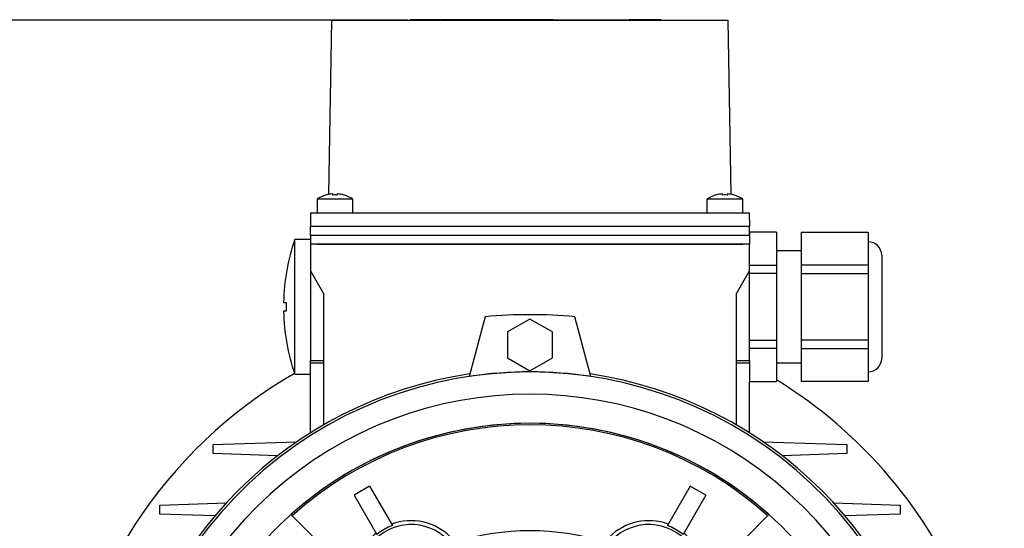
# Model space of a CAD drawing. Extents: x 6946 to 9592, y 1499 to 3408.
# Drawn here: x 7203 to 7423, y 2506 to 2619 of the extents above; entities that cross this region are included whole.
import ezdxf

# ---------------------------------------------------------------- set-up
doc = ezdxf.new("R2010")
doc.units = 0
doc.header["$MEASUREMENT"] = 0
doc.layers.add('AM_0', color=7, linetype='Continuous', lineweight=30)
doc.styles.add('MX_NOTE_STANDARD', font='txt.shx', dxfattribs={"height": 3.15, "bigfont": 'extfont.shx'})
doc.dimstyles.new('MXDIMSTYLE', dxfattribs={"dimtxt": 3.15, "dimasz": 2.5, "dimexe": 1.5, "dimexo": 1, "dimgap": 1, "dimtad": 1, "dimdec": 4, "dimdsep": 46, "dimtxsty": 'MX_NOTE_STANDARD', "dimcen": 2.5, "dimadec": 0, "dimazin": 0, "dimtfac": 1, "dimtdec": 4, "dimtmove": 2, "dimatfit": 3, "dimfxl": 0, "dimtolj": 1, "dimarcsym": 0})

# ---------------------------------------------------------------- blocks, each defined once
blk = doc.blocks.new('3_TIPPO_25_0_in_y3iitilssdql27cqbwp1yj04q________3')
at = {"layer": 'AM_0'}
for p, q in [((-49, 211), (-52.5, 211)), ((-52.5, 181), (-52.5, 211)), ((-54.99, 197), (-54.38, 197)), ((-54.38, 195), (-54.99, 195)), ((-49, 181), (-49, 184)), ((-49, 183.5), (-46, 183.5)), ((-52.5, 181), (-49, 181))]:
    blk.add_line(p, q, dxfattribs=at)
for radius, start, end in [(46.25, 161.0754, 178.7611), (45.64, 178.7445, 181.2555), (46.25, 181.2389, 198.9246)]:
    blk.add_arc((-8.75, 196), radius, start, end, dxfattribs=at)
blk = doc.blocks.new('4_COPTP112MR4IC411NOSTD_0_in_y3iitilssdql27cqbwp1yj04q________3')
at = {"layer": 'AM_0'}
for start, end in [(119.9664, 228.287), (21.9704, 58.4788), (359.4226, 20.5774), (311.713, 358.0296)]:
    blk.add_arc((0, 90), 105.2, start, end, dxfattribs=at)
blk = doc.blocks.new('5_PRESSACAVO_3_0_in_y3iitilssdql27cqbwp1yj04q________3')
at = {"layer": 'AM_0'}
for p, q in [((49, 212.7), (49, 212)), ((55, 212.7), (49, 212.7)), ((55, 212.7), (55, 179.3)), ((60.5, 212.7), (60.5, 179.3)), ((60.5, 212.7), (75.5, 212.7)), ((75.5, 212.7), (75.5, 179.3)), ((60.5, 208.5), (55, 208.5)), ((78.5, 207.5), (78.5, 184.5)), ((49, 205.28), (55, 205.28)), ((75.5, 205.28), (60.5, 205.28)), ((55, 203.42), (49, 203.42)), ((60.5, 203.42), (75.5, 203.42)), ((49, 188.58), (55, 188.58)), ((75.5, 188.58), (60.5, 188.58)), ((55, 186.72), (49, 186.72)), ((60.5, 186.72), (75.5, 186.72)), ((46, 183.5), (49, 183.5)), ((49, 184), (49, 179.3)), ((55, 183.5), (60.5, 183.5)), ((49, 179.3), (55, 179.3)), ((75.5, 179.3), (60.5, 179.3))]:
    blk.add_line(p, q, dxfattribs=at)
for centre, start, end in [((75.5, 207.5), 0, 90), ((75.5, 184.5), 270, 360)]:
    blk.add_arc(centre, 3, start, end, dxfattribs=at)
blk = doc.blocks.new('6_COPRIMORSETTIERA_TP112A002_0_in_y3iitilssdql27cqbwp1yj04q________3')
at = {"layer": 'AM_0'}
for p, q in [((-44.25, 260), (-44.93, 221.05)), ((-44.25, 260), (44.25, 260)), ((-29.33, 260.1), (-29.33, 260)), ((-29.33, 260.1), (-27.31, 260.1)), ((-27.31, 260), (-27.31, 260.1)), ((-19.96, 260.1), (-26.71, 260.1)), ((-26.71, 260.1), (-26.71, 260)), ((-26.4, 260.1), (-26.4, 260)), ((-24.75, 260.1), (-24.75, 260)), ((-21.79, 260.1), (-21.79, 260)), ((-20.31, 260.1), (-20.31, 260)), ((-19.96, 260), (-19.96, 260.1)), ((-19.78, 260.1), (-19.78, 260)), ((2.45, 260.1), (-19.78, 260.1)), ((-19.69, 260.1), (-19.69, 260)), ((-19.48, 260.1), (-19.48, 260)), ((-17.46, 260.1), (-17.46, 260)), ((-17.41, 260.1), (-17.41, 260)), ((-16.9, 260.1), (-16.9, 260)), ((-16.65, 260.1), (-16.65, 260)), ((-15.56, 260.1), (-15.56, 260)), ((-14.36, 260.1), (-14.36, 260)), ((-10.99, 260.1), (-10.99, 260)), ((-8.6, 260.1), (-8.6, 260)), ((-6.32, 260.1), (-6.32, 260)), ((-4.64, 260.1), (-4.64, 260)), ((-2.6, 260.1), (-2.6, 260)), ((-1.14, 260.1), (-1.14, 260)), ((0.34, 260.1), (0.34, 260)), ((2.45, 260.1), (2.45, 260)), ((2.47, 260.1), (2.47, 260)), ((5.17, 260.1), (2.47, 260.1)), ((4.12, 260.1), (4.12, 260)), ((4.5, 260.1), (4.5, 260)), ((5.17, 260.1), (5.17, 260)), ((5.17, 260.1), (16.42, 260.1)), ((7.57, 260.1), (7.57, 260)), ((16.42, 260.1), (21.68, 260.1)), ((16.42, 260), (16.42, 260.1)), ((18.83, 260), (18.83, 260.1)), ((19.5, 260), (19.5, 260.1)), ((19.84, 260.1), (19.84, 260)), ((21.32, 260.1), (21.32, 260)), ((21.68, 260), (21.68, 260.1)), ((29.32, 260.1), (21.98, 260.1)), ((21.98, 260.1), (21.98, 260)), ((24.67, 260.1), (24.67, 260)), ((25.65, 260.1), (25.65, 260)), ((26.62, 260.1), (26.62, 260)), ((29.32, 260.1), (29.32, 260)), ((44.93, 221.05), (44.25, 260)), ((-47.5, 220), (-47.5, 217)), ((-39.5, 220), (-47.5, 220)), ((-45.5, 220.94), (-45.5, 220.96)), ((-44, 220.94), (-44, 221.22)), ((-43, 221.22), (-43, 220.94)), ((-41.5, 220.96), (-41.5, 220.94)), ((-39.5, 217), (-39.5, 220)), ((39.5, 220), (39.5, 217)), ((47.5, 220), (39.5, 220)), ((41.5, 220.94), (41.5, 220.96)), ((43, 220.94), (43, 221.22)), ((44, 221.22), (44, 220.94)), ((45.5, 220.96), (45.5, 220.94)), ((47.5, 217), (47.5, 220)), ((-48.95, 217), (-49, 214)), ((-48.95, 217), (48.95, 217)), ((48.95, 217), (49, 214)), ((-48.97, 212), (-49, 214)), ((-49, 214), (49, 214)), ((48.97, 212), (49, 214)), ((-49, 212), (-49, 210)), ((-49, 212), (49, 212)), ((49, 212), (49, 210)), ((-47.5, 210), (47.5, 210))]:
    blk.add_line(p, q, dxfattribs=at)
for centre, radius, start, end in [((-43.5, 214.26), 7, 106.6015, 124.8499), ((-43.5, 214.26), 6.98, 94.1066, 106.6453), ((-43.5, 214.26), 6.71, 85.7255, 94.2745), ((-43.5, 214.26), 6.98, 73.3547, 85.8934), ((-43.5, 214.26), 7, 55.1501, 73.3985), ((43.5, 214.26), 7, 106.6015, 124.8499), ((43.5, 214.26), 6.98, 94.1066, 106.6453), ((43.5, 214.26), 6.71, 85.7255, 94.2745), ((43.5, 214.26), 6.98, 73.3547, 85.8934), ((43.5, 214.26), 7, 55.1501, 73.3985)]:
    blk.add_arc(centre, radius, start, end, dxfattribs=at)
blk = doc.blocks.new('7_d4ficaysmwxc2zfxc9hk8pkcg________0_in_y3iitilssdql27cqbwp1yj04q________3')
at = {"layer": 'AM_0'}
for p, q in [((49, 210), (-49, 210)), ((-49, 210), (-49, 184)), ((49, 184), (49, 210)), ((-49, 204), (-46, 198.8)), ((46, 198.8), (49, 204)), ((-46, 169.67), (-46, 198.8)), ((46, 198.8), (46, 169.67)), ((-49, 184), (-46, 184)), ((46, 184), (49, 184)), ((-49, 167.87), (-49, 181)), ((49, 167.87), (49, 179.3)), ((-70.7, 165.25), (-51.99, 165.9)), ((-70.7, 163.25), (-70.7, 165.25)), ((51.99, 165.9), (70.7, 165.25)), ((70.7, 165.25), (70.7, 163.25)), ((-56.32, 162.75), (-70.7, 163.25)), ((70.7, 163.25), (56.32, 162.75)), ((-82.59, 151.75), (-67.72, 152.27)), ((-82.59, 149.75), (-82.59, 151.75)), ((67.72, 152.27), (82.59, 151.75)), ((82.59, 151.75), (82.59, 149.75)), ((-70.32, 149.32), (-82.59, 149.75)), ((82.59, 149.75), (70.32, 149.32)), ((-90.99, 138.25), (-78.05, 138.7)), ((78.05, 138.7), (90.99, 138.25)), ((-90.99, 136.25), (-90.99, 138.25)), ((-79.76, 135.86), (-90.99, 136.25)), ((90.99, 136.25), (79.76, 135.86)), ((90.99, 138.25), (90.99, 136.25)), ((97.7, 131.45), (97.21, 131.36)), ((102.69, 100.29), (97.21, 131.36)), ((103.22, 100.15), (97.7, 131.45)), ((-96.82, 124.75), (-85.02, 125.16)), ((-96.82, 122.75), (-96.82, 124.75)), ((85.02, 125.16), (96.82, 124.75)), ((96.82, 124.75), (96.82, 122.75)), ((-86.11, 122.38), (-96.82, 122.75)), ((96.82, 122.75), (86.11, 122.38)), ((-88.96, 113.44), (-101.5, 113)), ((-101.5, 113), (-101.5, 107.5)), ((100.44, 113), (89.08, 113)), ((101.01, 112.67), (101.21, 112.7)), ((101.21, 112.7), (102.31, 106.43)), ((-100.51, 111.25), (-89.42, 111.64)), ((-100.51, 109.25), (-100.51, 111.25)), ((89.42, 111.64), (100.51, 111.25)), ((100.51, 111.25), (100.51, 109.25)), ((-90.04, 108.88), (-100.51, 109.25)), ((100.51, 109.25), (90.04, 108.88)), ((101, 107.5), (101, 109.85)), ((-101.5, 107.5), (-90.39, 107.11)), ((90.32, 107.5), (101, 107.5)), ((102.12, 106.4), (102.31, 106.43)), ((105.86, 85.16), (104.13, 94.97)), ((105.37, 85.08), (104.24, 91.48)), ((105.86, 85.16), (105.37, 85.08)), ((-100.51, 70.75), (-90.04, 71.12)), ((-100.51, 68.75), (-100.51, 70.75)), ((90.04, 71.12), (100.51, 70.75)), ((100.51, 70.75), (100.51, 68.75)), ((-89.42, 68.36), (-100.51, 68.75)), ((100.51, 68.75), (89.42, 68.36)), ((-96.82, 57.25), (-86.11, 57.62)), ((-96.82, 55.25), (-96.82, 57.25)), ((86.11, 57.62), (96.82, 57.25)), ((96.82, 57.25), (96.82, 55.25)), ((-85.02, 54.84), (-96.82, 55.25)), ((96.82, 55.25), (85.02, 54.84)), ((-90.99, 43.75), (-79.76, 44.14)), ((79.76, 44.14), (90.99, 43.75)), ((-90.99, 41.75), (-90.99, 43.75)), ((-78.05, 41.3), (-90.99, 41.75)), ((90.99, 41.75), (78.05, 41.3)), ((90.99, 43.75), (90.99, 41.75)), ((-82.59, 30.25), (-70.32, 30.68)), ((-82.59, 28.25), (-82.59, 30.25)), ((70.32, 30.68), (82.59, 30.25)), ((82.59, 30.25), (82.59, 28.25)), ((-70, 27.81), (-82.59, 28.25)), ((82.59, 28.25), (70, 27.81))]:
    blk.add_line(p, q, dxfattribs=at)
blk = doc.blocks.new('8_FLANGIA_TP112B14__0_in_y3iitilssdql27cqbwp1yj04q________3')
at = {"layer": 'AM_0'}
for p, q in [((-10, 193.77), (-13.56, 180.46)), ((13.56, 180.46), (10, 193.77)), ((0, 193.27), (-5, 190.39)), ((5, 190.39), (0, 193.27)), ((-5, 190.39), (-5, 184.61)), ((5, 184.61), (5, 190.39)), ((-5, 184.61), (0, 181.73)), ((0, 181.73), (5, 184.61)), ((-90.46, 103.56), (-103.77, 100)), ((103.77, 100), (90.46, 103.56)), ((-100.39, 95), (-103.27, 90)), ((-94.61, 95), (-100.39, 95)), ((-91.73, 90), (-94.61, 95)), ((94.61, 95), (91.73, 90)), ((100.39, 95), (94.61, 95)), ((103.27, 90), (100.39, 95)), ((-103.27, 90), (-100.39, 85)), ((-94.61, 85), (-91.73, 90)), ((91.73, 90), (94.61, 85)), ((100.39, 85), (103.27, 90)), ((-100.39, 85), (-94.61, 85)), ((94.61, 85), (100.39, 85)), ((-103.77, 80), (-90.46, 76.44)), ((90.46, 76.44), (103.77, 80))]:
    blk.add_line(p, q, dxfattribs=at)
for radius, start, end in [(104.25, 84.4955, 95.5045), (91.46, 319.9401, 220.0599), (92, 98.3858, 171.6142), (91.48, 81.4722, 98.5278), (92, 8.3858, 81.6142), (86.5, 324.0226, 215.9774), (80, 42.4542, 137.5458), (80, 144.3409, 208.955), (80, 331.045, 35.6591), (91.48, 171.4722, 188.5278), (91.48, 351.4722, 8.5278), (104.25, 174.4955, 185.5045), (104.25, 354.4955, 5.5045), (92, 188.3858, 220.4591), (92, 319.5409, 351.6142)]:
    blk.add_arc((0, 90), radius, start, end, dxfattribs=at)
blk = doc.blocks.new('9_90100_112_B14_0_in_y3iitilssdql27cqbwp1yj04q________3')
at = {"layer": 'AM_0'}
for p, q in [((-35.77, 155.95), (-39.23, 153.95)), ((-39.23, 153.95), (-34.16, 145.17)), ((-35.77, 155.95), (-30.7, 147.17)), ((35.77, 155.95), (30.7, 147.17)), ((39.23, 153.95), (34.16, 145.17)), ((39.23, 153.95), (35.77, 155.95)), ((-53.33, 149.63), (-47.71, 144)), ((47.71, 144), (53.33, 149.63)), ((-18.37, 144.03), (-13.94, 139.6)), ((-16.61, 143.48), (-17.76, 144.64)), ((-13.85, 139.7), (-16.61, 143.48)), ((16.61, 143.48), (13.85, 139.7)), ((13.94, 139.6), (18.37, 144.03)), ((17.76, 144.64), (16.61, 143.48)), ((-20.84, 141.56), (-20.72, 141.43)), ((-20.82, 141.57), (-20.66, 141.41)), ((20.66, 141.41), (20.82, 141.57)), ((20.72, 141.43), (20.84, 141.56)), ((-13.94, 139.6), (-13.85, 139.7)), ((13.85, 139.7), (13.94, 139.6)), ((-79.77, 96), (-79.67, 96)), ((79.67, 96), (79.77, 96)), ((-75, 92), (-64.86, 92)), ((-75, 92), (-75, 88)), ((64.86, 92), (75, 92)), ((75, 92), (75, 88)), ((-75, 88), (-64.86, 88)), ((65, 88), (75, 88)), ((-79.67, 84), (-79.77, 84)), ((79.77, 84), (79.67, 84))]:
    blk.add_line(p, q, dxfattribs=at)
for points in [[(-30.7, 147.17), (-31.63, 146.78), (-32.53, 146.31), (-33.39, 145.76), (-34.16, 145.17)], [(34.16, 145.17), (33.35, 145.79), (32.5, 146.33), (31.59, 146.8), (30.7, 147.17)], [(-64.86, 92), (-64.99, 90.99), (-65.03, 89.98), (-64.98, 88.96), (-64.86, 88)], [(65, 89.15), (65.03, 90.17), (64.97, 91.18), (64.86, 92)]]:
    blk.add_lwpolyline(points, dxfattribs=at)
for centre, radius, start, end in [((0, 90), 80, 48.1887, 131.8113), ((0, 90), 79.65, 48.2027, 131.7973), ((-26.5, 135.9), 11.5, 45, 139.936), ((-26.5, 135.9), 12.36, 45, 110.6845), ((26.5, 135.9), 12.36, 69.3155, 135), ((26.5, 135.9), 11.5, 40.064, 135), ((-26.5, 135.9), 12.36, 129.3155, 139.5934), ((0, 90), 56, 72.7483, 107.2517), ((26.5, 135.9), 12.36, 40.4066, 50.6845), ((-26.5, 135.9), 8.03, 45, 142.0816), ((26.5, 135.9), 8.03, 37.9184, 135), ((-15.73, 146.34), 6.97, 225, 229.9405), ((-15.73, 146.34), 7, 227.3751, 285.6005), ((0, 90), 51.59, 74.4282, 105.5718), ((15.73, 146.34), 7, 254.3995, 312.6249), ((15.73, 146.34), 6.97, 300.7006, 315), ((-15.73, 146.34), 6.97, 270.6407, 284.8757), ((15.73, 146.34), 6.97, 255.1243, 256.3493), ((0, 90), 80, 144.3409, 175.6988), ((0, 90), 80, 4.3012, 35.6591), ((0, 90), 79.65, 144.6925, 208.4977), ((0, 90), 79.65, 331.5023, 35.3075), ((0, 90), 79.9, 175.6931, 184.3069), ((0, 90), 79.9, 355.6931, 4.3069), ((-53, 90), 12.36, 166.2213, 170.6845), ((53, 90), 12.36, 9.3155, 13.7787), ((-53, 90), 11.5, 170.7417, 250.0387), ((53, 90), 11.5, 358.2517, 9.2583), ((-53, 90), 12.36, 189.3155, 253.8754), ((53, 90), 12.36, 346.2213, 350.6845), ((0, 90), 80, 184.3012, 208.955), ((0, 90), 80, 331.045, 355.6988)]:
    blk.add_arc(centre, radius, start, end, dxfattribs=at)
blk = doc.blocks.new('*D797')
at = {"color": 3, "linetype": 'Continuous', "lineweight": -2}
for p, q in [((7288.73, 2619.03), (7139.34, 2619.03)), ((7142.34, 2262.03), (7142.34, 2613.03)), ((7248.48, 2256.03), (7139.34, 2256.03))]:
    blk.add_line(p, q, dxfattribs=at)
at = {"color": 3}
for points in [[(7143.34, 2613.03), (7141.34, 2613.03), (7142.34, 2619.03)], [(7141.34, 2262.03), (7143.34, 2262.03), (7142.34, 2256.03)]]:
    blk.add_solid(points, dxfattribs=at)
at = {"layer": 'DEFPOINTS', "color": 0}
for p in [(7142.34, 2619.03), (7292.33, 2619.03), (7252.08, 2256.03)]:
    blk.add_point(p, dxfattribs=at)
at = {"color": 3, "linetype": 'Continuous', "lineweight": 13, "insert": (7130.94, 2437.53), "char_height": 15.6, "attachment_point": 5, "rotation": 90}
blk.add_mtext('\\A1;363', dxfattribs=at)

msp = doc.modelspace()

# ---------------------------------------------------------------- block references
for name in ['6_COPRIMORSETTIERA_TP112A002_0_in_y3iitilssdql27cqbwp1yj04q________3', '5_PRESSACAVO_3_0_in_y3iitilssdql27cqbwp1yj04q________3', '7_d4ficaysmwxc2zfxc9hk8pkcg________0_in_y3iitilssdql27cqbwp1yj04q________3', '3_TIPPO_25_0_in_y3iitilssdql27cqbwp1yj04q________3', '8_FLANGIA_TP112B14__0_in_y3iitilssdql27cqbwp1yj04q________3', '4_COPTP112MR4IC411NOSTD_0_in_y3iitilssdql27cqbwp1yj04q________3', '9_90100_112_B14_0_in_y3iitilssdql27cqbwp1yj04q________3']:
    msp.add_blockref(name, (7317.08, 2359.03))

# ---------------------------------------------------------------- dimensions: what is measured, and where the dimension line sits
at = {"color": 3, "linetype": 'Continuous', "lineweight": 13}
dim = msp.add_linear_dim(base=(7142.34, 2619.03), p1=(7252.08, 2256.03), p2=(7292.3281, 2619.03), angle=90, dimstyle='MXDIMSTYLE', override={"dimscale": 1.2, "dimtxt": 13, "dimasz": 5, "dimexe": 2.5, "dimexo": 3, "dimgap": 3, "dimtoh": 1, "dimdec": 0, "dimzin": 9, "dimtxsty": 'Standard', "dimcen": 0, "dimclrd": 3, "dimclre": 3, "dimclrt": 3, "dimtdec": 0, "dimtofl": 0, "dimtmove": 0, "dimtfill": 0, "dimtzin": 0}, dxfattribs=at)
dim.commit()
dim.dimension.update_dxf_attribs({"geometry": '*D797', "text_midpoint": (7130.94, 2437.53)})

doc.saveas('drawing.dxf')
